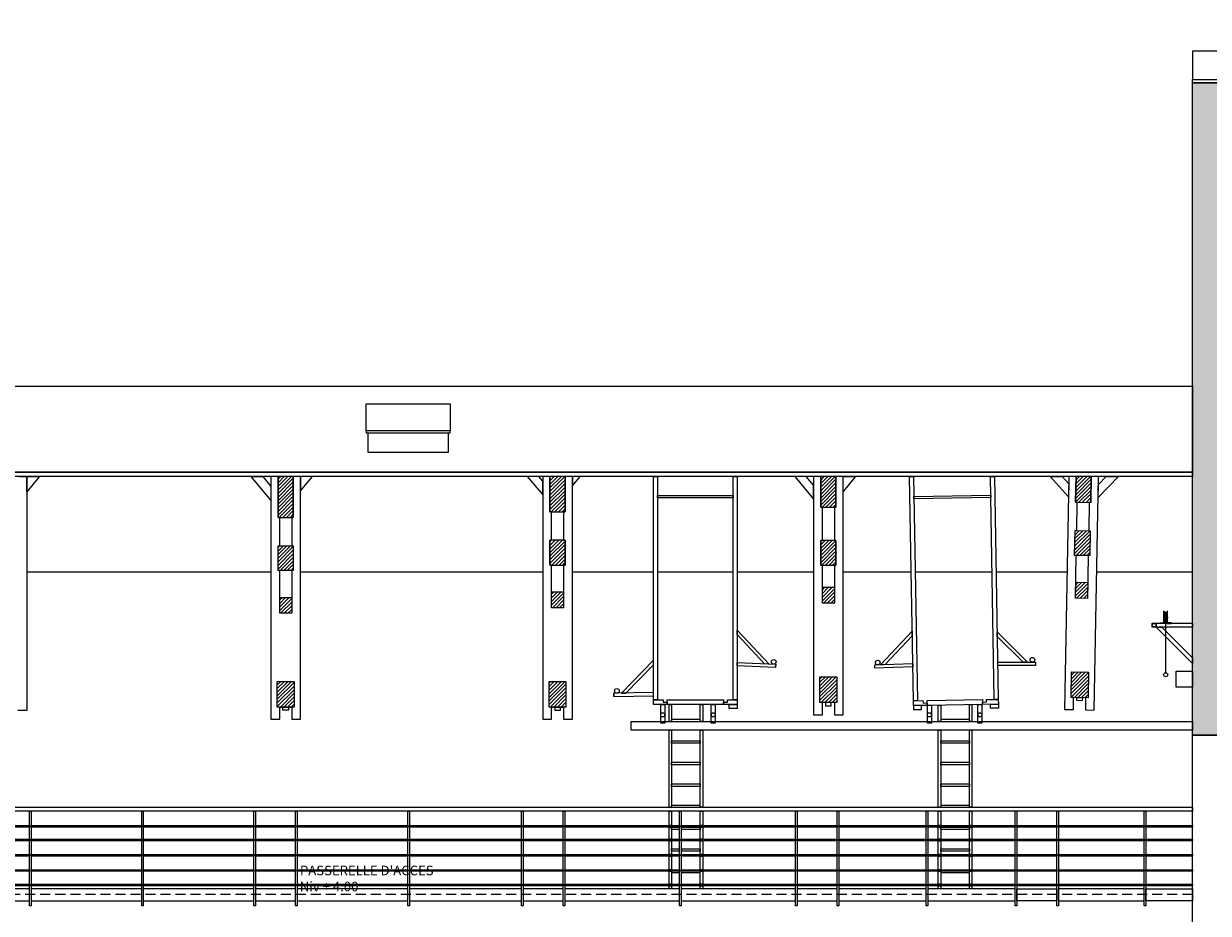
# Model space of a CAD drawing. Units: millimetres. Extents: x 37032 to 83537, y 20807 to 75149.
# Drawn here: x 51676 to 66457, y 63798 to 74903 of the extents above; entities that cross this region are included whole.
import ezdxf

# ---------------------------------------------------------------- set-up
doc = ezdxf.new("R2010")
doc.units = ezdxf.units.MM
doc.linetypes.add('CACHE', pattern=[0.375, 0.25, -0.125])
for name, color, linetype, lineweight in [('TnBA-bâti', 7, 'Continuous', 25), ('TnBA-equipe', 160, 'Continuous', 20), ('TnBA-passerelle CL', 150, 'Continuous', 20), ('TnBA-TxT + côtes', 144, 'Continuous', 0)]:
    doc.layers.add(name, color=color, linetype=linetype, lineweight=lineweight)
doc.styles.add('TnBA', font='bahnschrift.ttf')

# ---------------------------------------------------------------- blocks, each defined once
blk = doc.blocks.new('TnBA-VAUTHIER-BATI-CL')
at = {"linetype": 'ByBlock', "lineweight": 0, "transparency": 33554508}
blk.add_hatch(color=0, dxfattribs=at).paths.add_polyline_path([(66258, 66024), (66654, 66024), (66654, 74165), (66258, 74165)])
at = {"linetype": 'ByBlock', "lineweight": 0}
h = blk.add_hatch(dxfattribs=at)
h.set_pattern_fill('ANSI31', color=0, scale=10, style=0)
h.paths.add_polyline_path([(54850, 68740), (55040, 68740), (55040, 69251), (54850, 69251)])
h.paths.add_polyline_path([(55040, 68386), (54850, 68386), (54850, 68076), (55040, 68076)])
h.paths.add_polyline_path([(55020, 67741), (54870, 67741), (54870, 67543), (55020, 67543)])
h.paths.add_polyline_path([(55050, 66693), (54840, 66693), (54840, 66373), (55050, 66373)])
h = blk.add_hatch(dxfattribs=at)
h.set_pattern_fill('ANSI31', color=0, scale=10, style=0)
h.paths.add_polyline_path([(58242, 68810), (58432, 68810), (58432, 69251), (58242, 69251)])
h.paths.add_polyline_path([(58242, 68146), (58432, 68146), (58432, 68456), (58242, 68456)])
h.paths.add_polyline_path([(58412, 67811), (58262, 67811), (58262, 67613), (58412, 67613)])
h.paths.add_polyline_path([(58442, 66693), (58232, 66693), (58232, 66373), (58442, 66373)])
h = blk.add_hatch(dxfattribs=at)
h.set_pattern_fill('ANSI31', color=0, scale=10, style=0)
h.set_pattern_definition([(45, (2.35, 2e-06), (-22.45064, 22.45064), [])])
h.paths.add_polyline_path([(61621, 68867), (61811, 68867), (61811, 69251), (61621, 69251)])
h.paths.add_polyline_path([(61621, 68143), (61811, 68143), (61811, 68453), (61621, 68453)])
h.paths.add_polyline_path([(61791, 67868), (61641, 67868), (61641, 67670), (61791, 67670)])
h.paths.add_polyline_path([(61821, 66750), (61611, 66750), (61611, 66430), (61821, 66430)])
h = blk.add_hatch(dxfattribs=at)
h.set_pattern_fill('ANSI31', color=0, scale=10, style=0)
h.paths.add_polyline_path([(64801, 68930), (64991, 68927), (64997, 69251), (64807, 69251)])
h.paths.add_polyline_path([(64985, 68573), (64795, 68576), (64789, 68266), (64979, 68263)])
h.paths.add_polyline_path([(64953, 67928), (64803, 67931), (64799, 67733), (64949, 67730)])
h.paths.add_polyline_path([(64962, 66810), (64752, 66814), (64746, 66494), (64956, 66490)])
at = {"color": 0, "linetype": 'ByBlock', "lineweight": -2}
for p, q in [((51714, 68059), (54760, 68059)), ((55130, 68059), (58152, 68059)), ((58522, 68059), (59536, 68059)), ((59586, 68059), (60527, 68059)), ((60577, 68059), (61531, 68059)), ((61901, 68059), (62749, 68059)), ((62799, 68059), (63759, 68059)), ((63809, 68059), (64695, 68059)), ((65065, 68059), (66260, 68059))]:
    blk.add_line(p, q, dxfattribs=at)
for points in [[(66258, 74165), (66258, 74207), (67470, 74207), (67470, 74903), (67520, 74903), (67520, 74165), (66258, 74165)], [(51714, 69251), (51714, 66331), (51604, 66331)], [(51624, 69251), (51714, 69251)], [(51714, 69232), (51729, 69251), (51873, 69251), (51714, 69060), (51714, 69232)], [(54658, 69251), (54760, 69128), (54760, 68956), (54514, 69251), (54658, 69251)], [(55020, 66373), (55020, 66221), (55130, 66221), (55130, 69251), (55040, 69251), (55040, 68740), (55020, 68740), (55020, 68386), (55040, 68386), (55040, 68076), (55020, 68076), (55020, 67543), (54870, 67543), (54870, 68076), (54850, 68076), (54850, 68386), (54870, 68386), (54870, 68740), (54850, 68740), (54850, 69251), (54760, 69251), (54760, 66221), (54870, 66221), (54870, 66373), (55020, 66373)], [(55130, 69073), (55278, 69251), (55135, 69251), (55130, 69244), (55130, 69073)], [(58152, 69020), (58152, 69192), (58103, 69251), (57960, 69251), (58152, 69020)], [(58152, 66221), (58262, 66221), (58262, 66373), (58412, 66373), (58412, 66221), (58522, 66221), (58522, 69251), (58432, 69251), (58432, 68810), (58412, 68810), (58412, 68456), (58432, 68456), (58432, 68146), (58412, 68146), (58412, 67613), (58262, 67613), (58262, 68146), (58242, 68152), (58242, 68456), (58262, 68456), (58262, 68810), (58242, 68810), (58242, 69251), (58152, 69251), (58152, 66221)], [(58522, 69133), (58620, 69251), (58522, 69251), (58522, 69133)], [(61298, 69251), (61531, 68968), (61531, 69141), (61441, 69251), (61298, 69251)], [(61901, 69237), (61912, 69251), (62055, 69251), (61901, 69064), (61901, 69237)], [(64632, 69251), (64716, 69158), (64713, 68997), (64484, 69251), (64632, 69251)], [(64926, 66491), (64923, 66338), (65033, 66336), (65087, 69251), (64997, 69251), (64991, 68927), (64971, 68927), (64965, 68573), (64985, 68573), (64979, 68263), (64959, 68263), (64949, 67730), (64799, 67733), (64809, 68266), (64789, 68266), (64795, 68576), (64815, 68576), (64821, 68930), (64801, 68930), (64807, 69251), (64717, 69251), (64663, 66343), (64773, 66341), (64776, 66494), (64746, 66494), (64752, 66814), (64962, 66810), (64956, 66490), (64926, 66491), (64923, 66338)], [(64801, 68930), (64991, 68927), (64997, 69251), (64807, 69251), (64801, 68930)], [(65085, 69151), (65182, 69251), (65335, 69251), (65083, 68990), (65085, 69151)], [(64795, 68576), (64985, 68573), (64979, 68263), (64789, 68266), (64795, 68576)], [(64803, 67931), (64953, 67928), (64949, 67730), (64799, 67733), (64803, 67931)], [(64752, 66814), (64962, 66810), (64956, 66490), (64746, 66494), (64752, 66814)], [(64815, 66453), (64816, 66493), (64886, 66491), (64885, 66451), (64815, 66453)]]:
    blk.add_lwpolyline(points, dxfattribs=at)
at = {"color": 0, "linetype": 'ByBlock', "lineweight": 0}
for points in [[(66258, 74207), (67470, 74207), (67470, 74560), (66258, 74560)], [(55948, 70156), (56999, 70156), (56999, 69822), (55948, 69822)], [(56999, 69822), (55948, 69822), (55948, 69794), (56999, 69794)], [(55973, 69794), (56973, 69794), (56973, 69550), (55973, 69550)]]:
    blk.add_lwpolyline(points, close=True, dxfattribs=at)
at = {"color": 0, "linetype": 'ByBlock', "lineweight": -2}
for points in [[(66654, 66024), (66258, 66024), (66258, 74165), (66654, 74165)], [(66260, 69251), (37308, 69251), (37308, 69304), (66260, 69304)], [(54850, 68740), (55040, 68740), (55040, 69251), (54850, 69251)], [(58242, 68810), (58432, 68810), (58432, 69251), (58242, 69251)], [(61531, 69251), (61531, 66277), (61641, 66277), (61641, 66430), (61611, 66430), (61611, 66750), (61821, 66750), (61821, 66430), (61791, 66430), (61791, 66277), (61901, 66277), (61901, 69251), (61811, 69251), (61811, 68867), (61791, 68867), (61791, 68453), (61811, 68453), (61811, 68143), (61791, 68143), (61791, 67670), (61641, 67670), (61641, 68143), (61621, 68143), (61621, 68453), (61641, 68453), (61641, 68867), (61621, 68867), (61621, 69251)], [(61621, 68867), (61811, 68867), (61811, 69251), (61621, 69251)], [(58242, 68146), (58432, 68146), (58432, 68456), (58242, 68456)], [(61621, 68143), (61811, 68143), (61811, 68453), (61621, 68453)], [(54850, 68386), (55040, 68386), (55040, 68076), (54850, 68076)], [(61641, 67868), (61791, 67868), (61791, 67670), (61641, 67670)], [(54870, 67741), (55020, 67741), (55020, 67543), (54870, 67543)], [(58262, 67811), (58412, 67811), (58412, 67613), (58262, 67613)], [(54840, 66693), (55050, 66693), (55050, 66373), (54840, 66373)], [(58232, 66693), (58442, 66693), (58442, 66373), (58232, 66373)], [(61611, 66750), (61821, 66750), (61821, 66430), (61611, 66430)], [(54910, 66373), (54980, 66373), (54980, 66333), (54910, 66333)], [(58302, 66333), (58372, 66333), (58372, 66373), (58302, 66373)], [(61681, 66390), (61751, 66390), (61751, 66430), (61681, 66430)], [(66258, 66024), (66654, 66024), (66654, 60043), (66258, 60043)]]:
    blk.add_lwpolyline(points, close=True, dxfattribs=at)
at = {"color": 0, "linetype": 'ByBlock', "lineweight": 0}
blk.add_lwpolyline([(37308, 69304), (37308, 69979), (45175, 70379), (66258, 70379), (66258, 69304), (37308, 69304)], dxfattribs=at)
blk = doc.blocks.new('TnBA-VAUTHIER-PASS SALLE 2-CL')
at = {"color": 0, "linetype": 'ByBlock', "lineweight": -2}
for p, q in [((61058, 66867), (61060, 66907)), ((59039, 66505), (59038, 66545)), ((59758, 66223), (60118, 66223)), ((63118, 66223), (63478, 66223)), ((60118, 65143), (59758, 65143)), ((63478, 65143), (63118, 65143)), ((59858, 64303), (59758, 64303)), ((60118, 64303), (59878, 64303)), ((63478, 64303), (63118, 64303))]:
    blk.add_line(p, q, dxfattribs=at)
for points in [[(59536, 69251), (59586, 69251), (59586, 66463), (59536, 66463)], [(60527, 69251), (60577, 69251), (60577, 66463), (60527, 66463)], [(59586, 69013), (60527, 69013), (60527, 68983), (59586, 68983)], [(59624, 66403), (59674, 66403), (59674, 66173), (59624, 66173)], [(59706, 66463), (60407, 66463), (60407, 66403), (59706, 66403)], [(59728, 66403), (59758, 66403), (59758, 66193), (59728, 66193)], [(60118, 66403), (60148, 66403), (60148, 66193), (60118, 66193)], [(60254, 66403), (60304, 66403), (60304, 66173), (60254, 66173)], [(60477, 66403), (60577, 66403), (60577, 66353), (60477, 66353)], [(63088, 66396), (63118, 66397), (63118, 66193), (63088, 66193)], [(63478, 66403), (63508, 66404), (63508, 66193), (63478, 66193)], [(59256, 66193), (66258, 66193), (66258, 66083), (59256, 66083)], [(59728, 66083), (59758, 66083), (59758, 65123), (59728, 65123)], [(60148, 65123), (60118, 65123), (60118, 66083), (60148, 66083)], [(63088, 66083), (63118, 66083), (63118, 65123), (63088, 65123)], [(63508, 65123), (63478, 65123), (63478, 66083), (63508, 66083)], [(59728, 65073), (59758, 65073), (59758, 64893), (59728, 64893)], [(60148, 64893), (60118, 64893), (60118, 65073), (60148, 65073)], [(63088, 65073), (63118, 65073), (63118, 64893), (63088, 64893)], [(63508, 64893), (63478, 64893), (63478, 65073), (63508, 65073)], [(59728, 64873), (59758, 64873), (59758, 64723), (59728, 64723)], [(60148, 64723), (60118, 64723), (60118, 64873), (60148, 64873)], [(63088, 64873), (63118, 64873), (63118, 64723), (63088, 64723)], [(63508, 64723), (63478, 64723), (63478, 64873), (63508, 64873)], [(59728, 64703), (59758, 64703), (59758, 64533), (59728, 64533)], [(60148, 64533), (60118, 64533), (60118, 64703), (60148, 64703)], [(63088, 64703), (63118, 64703), (63118, 64533), (63088, 64533)], [(63508, 64533), (63478, 64533), (63478, 64703), (63508, 64703)], [(59728, 64513), (59758, 64513), (59758, 64343), (59728, 64343)], [(60148, 64343), (60118, 64343), (60118, 64513), (60148, 64513)], [(63088, 64513), (63118, 64513), (63118, 64343), (63088, 64343)], [(63508, 64343), (63478, 64343), (63478, 64513), (63508, 64513)], [(59728, 64323), (59758, 64323), (59758, 64163), (59728, 64163)], [(60148, 64163), (60118, 64163), (60118, 64323), (60148, 64323)], [(63088, 64323), (63118, 64323), (63118, 64163), (63088, 64163)], [(63508, 64163), (63478, 64163), (63478, 64323), (63508, 64323)], [(59728, 64143), (59758, 64143), (59758, 64103), (59728, 64103)], [(60118, 64143), (60148, 64143), (60148, 64103), (60118, 64103)], [(63088, 64143), (63118, 64143), (63118, 64103), (63088, 64103)], [(63478, 64143), (63508, 64143), (63508, 64103), (63478, 64103)]]:
    blk.add_lwpolyline(points, close=True, dxfattribs=at)
for points in [[(62728, 69251), (62778, 69252), (62827, 66452), (62777, 66451), (62728, 69251)], [(63738, 69251), (63788, 69252), (63837, 66469), (63787, 66469), (63738, 69251)], [(62783, 69001), (63743, 69018), (63743, 68988), (62783, 68971), (62783, 69001)], [(60577, 67334), (60976, 66910), (60918, 66913), (60577, 67277), (60577, 67334)], [(62367, 66901), (62762, 67322), (62763, 67264), (62424, 66903), (62367, 66901)], [(63822, 67310), (64202, 66933), (64145, 66933), (63823, 67253), (63822, 67310)], [(59134, 66546), (59191, 66547), (59536, 66902), (59536, 66960), (59134, 66546)], [(60577, 66928), (61060, 66907), (61058, 66867), (60577, 66888), (60577, 66928)], [(62294, 66898), (62769, 66915), (62770, 66875), (62295, 66858), (62294, 66898)], [(63830, 66933), (64301, 66933), (64301, 66893), (63830, 66893), (63829, 66933)], [(59039, 66505), (59536, 66513), (59536, 66553), (59038, 66545), (59039, 66505)], [(59536, 66463), (59656, 66463), (59656, 66433), (59706, 66433), (59706, 66403), (59536, 66403), (59536, 66463)], [(60407, 66433), (60457, 66433), (60457, 66463), (60577, 66463), (60577, 66403), (60407, 66403), (60407, 66433)], [(62777, 66451), (62897, 66453), (62898, 66423), (62948, 66424), (62948, 66394), (62778, 66391), (62777, 66451)], [(62778, 66391), (62779, 66341), (62879, 66343), (62878, 66393), (62778, 66391)], [(62947, 66454), (63638, 66466), (63639, 66406), (62948, 66394), (62947, 66454)], [(62952, 66394), (63002, 66395), (63002, 66173), (62952, 66173), (62952, 66394)], [(63582, 66405), (63632, 66405), (63632, 66173), (63582, 66173), (63582, 66405)], [(63639, 66436), (63689, 66437), (63688, 66467), (63837, 66469), (63838, 66409), (63639, 66406), (63639, 66436)], [(63738, 66408), (63838, 66409), (63839, 66359), (63739, 66358), (63738, 66408), (63838, 66409)], [(59758, 65953), (60118, 65953), (60118, 65923), (59758, 65923), (59758, 65953)], [(63118, 65953), (63478, 65953), (63478, 65923), (63118, 65923), (63118, 65953)], [(59758, 65683), (60118, 65683), (60118, 65653), (59758, 65653), (59758, 65683)], [(63118, 65683), (63478, 65683), (63478, 65653), (63118, 65653), (63118, 65683)], [(59758, 65413), (60118, 65413), (60118, 65383), (59758, 65383), (59758, 65413)], [(63118, 65413), (63478, 65413), (63478, 65383), (63118, 65383), (63118, 65413)], [(59858, 64843), (59758, 64843), (59758, 64873)], [(59878, 64873), (60118, 64873), (60118, 64843), (59878, 64843)], [(63118, 64873), (63478, 64873), (63478, 64843), (63118, 64843), (63118, 64873)], [(59758, 64603), (59858, 64603)], [(59858, 64573), (59758, 64573), (59758, 64603)], [(59878, 64603), (60118, 64603), (60118, 64573), (59878, 64573)], [(63118, 64603), (63478, 64603), (63478, 64573), (63118, 64573), (63118, 64603)]]:
    blk.add_lwpolyline(points, dxfattribs=at)
for centre, radius in [((61034, 66937), 29.3), ((64262, 66963), 29.3), ((62332, 66928), 29.3), ((59077, 66575), 29.3), ((59649, 66276), 25), ((60279, 66276), 25), ((62977, 66276), 25), ((63607, 66276), 25)]:
    blk.add_circle(centre, radius, dxfattribs=at)
blk = doc.blocks.new('TnBA-VAUTHIER-COURSIVE-CL')
at = {"color": 0, "linetype": 'ByBlock', "lineweight": -2}
for points in [[(44458, 65123), (66260, 65123), (66260, 65073), (44458, 65073)], [(51748, 65073), (51768, 65073), (51768, 63893), (51748, 63893)], [(53148, 65073), (53168, 65073), (53168, 63893), (53148, 63893)], [(54548, 65073), (54568, 65073), (54568, 63893), (54548, 63893)], [(55068, 65073), (55088, 65073), (55088, 63893), (55068, 63893)], [(56468, 65073), (56488, 65073), (56488, 63893), (56468, 63893)], [(57888, 65073), (57908, 65073), (57908, 63893), (57888, 63893)], [(58408, 65073), (58428, 65073), (58428, 63893), (58408, 63893)], [(59858, 65073), (59878, 65073), (59878, 63893), (59858, 63893)], [(61308, 65073), (61328, 65073), (61328, 63893), (61308, 63893)], [(61828, 65073), (61848, 65073), (61848, 63893), (61828, 63893)], [(62938, 65073), (62958, 65073), (62958, 63893), (62938, 63893)], [(64048, 65073), (64068, 65073), (64068, 63893), (64048, 63893)], [(64568, 65073), (64588, 65073), (64588, 63893), (64568, 63893)], [(65658, 65073), (65678, 65073), (65678, 63893), (65658, 63893)], [(51248, 64893), (51748, 64893), (51748, 64873), (51248, 64873)], [(51768, 64893), (53148, 64893), (53148, 64873), (51768, 64873)], [(53168, 64893), (54548, 64893), (54548, 64873), (53168, 64873)], [(54568, 64893), (55068, 64893), (55068, 64873), (54568, 64873)], [(55088, 64893), (56468, 64893), (56468, 64873), (55088, 64873)], [(56488, 64893), (57888, 64893), (57888, 64873), (56488, 64873)], [(57908, 64893), (58408, 64893), (58408, 64873), (57908, 64873)], [(58428, 64893), (59858, 64893), (59858, 64873), (58428, 64873)], [(59878, 64893), (61308, 64893), (61308, 64873), (59878, 64873)], [(61328, 64893), (61828, 64893), (61828, 64873), (61328, 64873)], [(61848, 64893), (62938, 64893), (62938, 64873), (61848, 64873)], [(62958, 64893), (64048, 64893), (64048, 64873), (62958, 64873)], [(64068, 64893), (64568, 64893), (64568, 64873), (64068, 64873)], [(64588, 64893), (65658, 64893), (65658, 64873), (64588, 64873)], [(65678, 64893), (66260, 64893), (66260, 64873), (65678, 64873)], [(51248, 64723), (51748, 64723), (51748, 64703), (51248, 64703)], [(51768, 64723), (53148, 64723), (53148, 64703), (51768, 64703)], [(53168, 64723), (54548, 64723), (54548, 64703), (53168, 64703)], [(54568, 64723), (55068, 64723), (55068, 64703), (54568, 64703)], [(55088, 64723), (56468, 64723), (56468, 64703), (55088, 64703)], [(56488, 64723), (57888, 64723), (57888, 64703), (56488, 64703)], [(57908, 64723), (58408, 64723), (58408, 64703), (57908, 64703)], [(58428, 64723), (59858, 64723), (59858, 64703), (58428, 64703)], [(59878, 64723), (61308, 64723), (61308, 64703), (59878, 64703)], [(61328, 64723), (61828, 64723), (61828, 64703), (61328, 64703)], [(61848, 64723), (62938, 64723), (62938, 64703), (61848, 64703)], [(62958, 64723), (64048, 64723), (64048, 64703), (62958, 64703)], [(64068, 64723), (64568, 64723), (64568, 64703), (64068, 64703)], [(64588, 64723), (65658, 64723), (65658, 64703), (64588, 64703)], [(65678, 64723), (66260, 64723), (66260, 64703), (65678, 64703)], [(51248, 64533), (51748, 64533), (51748, 64513), (51248, 64513)], [(51768, 64533), (53148, 64533), (53148, 64513), (51768, 64513)], [(53168, 64533), (54548, 64533), (54548, 64513), (53168, 64513)], [(54568, 64533), (55068, 64533), (55068, 64513), (54568, 64513)], [(55088, 64533), (56468, 64533), (56468, 64513), (55088, 64513)], [(56488, 64533), (57888, 64533), (57888, 64513), (56488, 64513)], [(57908, 64533), (58408, 64533), (58408, 64513), (57908, 64513)], [(58428, 64533), (59858, 64533), (59858, 64513), (58428, 64513)], [(59878, 64533), (61308, 64533), (61308, 64513), (59878, 64513)], [(61328, 64533), (61828, 64533), (61828, 64513), (61328, 64513)], [(61848, 64533), (62938, 64533), (62938, 64513), (61848, 64513)], [(62958, 64533), (64048, 64533), (64048, 64513), (62958, 64513)], [(64068, 64533), (64568, 64533), (64568, 64513), (64068, 64513)], [(64588, 64533), (65658, 64533), (65658, 64513), (64588, 64513)], [(65678, 64533), (66260, 64533), (66260, 64513), (65678, 64513)], [(51248, 64343), (51748, 64343), (51748, 64323), (51248, 64323)], [(51768, 64343), (53148, 64343), (53148, 64323), (51768, 64323)], [(53168, 64343), (54548, 64343), (54548, 64323), (53168, 64323)], [(54568, 64343), (55068, 64343), (55068, 64323), (54568, 64323)], [(55088, 64343), (56468, 64343), (56468, 64323), (55088, 64323)], [(56488, 64343), (57888, 64343), (57888, 64323), (56488, 64323)], [(57908, 64343), (58408, 64343), (58408, 64323), (57908, 64323)], [(58428, 64343), (59858, 64343), (59858, 64323), (58428, 64323)], [(59878, 64343), (61308, 64343), (61308, 64323), (59878, 64323)], [(61328, 64343), (61828, 64343), (61828, 64323), (61328, 64323)], [(61848, 64343), (62938, 64343), (62938, 64323), (61848, 64323)], [(62958, 64343), (64048, 64343), (64048, 64323), (62958, 64323)], [(64068, 64343), (64568, 64343), (64568, 64323), (64068, 64323)], [(64588, 64343), (65658, 64343), (65658, 64323), (64588, 64323)], [(65678, 64343), (66260, 64343), (66260, 64323), (65678, 64323)], [(51248, 64163), (51748, 64163), (51748, 64143), (51248, 64143)], [(51768, 64163), (53148, 64163), (53148, 64143), (51768, 64143)], [(53168, 64163), (54548, 64163), (54548, 64143), (53168, 64143)], [(54568, 64163), (55068, 64163), (55068, 64143), (54568, 64143)], [(55088, 64163), (56468, 64163), (56468, 64143), (55088, 64143)], [(56488, 64163), (57888, 64163), (57888, 64143), (56488, 64143)], [(57908, 64163), (58408, 64163), (58408, 64143), (57908, 64143)], [(58428, 64163), (59858, 64163), (59858, 64143), (58428, 64143)], [(59878, 64163), (61308, 64163), (61308, 64143), (59878, 64143)], [(61328, 64163), (61828, 64163), (61828, 64143), (61328, 64143)], [(61848, 64163), (62938, 64163), (62938, 64143), (61848, 64143)], [(62958, 64163), (64048, 64163), (64048, 64143), (62958, 64143)], [(64068, 64163), (64568, 64163), (64568, 64143), (64068, 64143)], [(64588, 64163), (65658, 64163), (65658, 64143), (64588, 64143)], [(65678, 64163), (66260, 64163), (66260, 64143), (65678, 64143)], [(51748, 64103), (51248, 64103), (51248, 63953), (51748, 63953)], [(53148, 64103), (51768, 64103), (51768, 63953), (53148, 63953)], [(54548, 64103), (53168, 64103), (53168, 63953), (54548, 63953)], [(55068, 64103), (54568, 64103), (54568, 63953), (55068, 63953)], [(56468, 64103), (55088, 64103), (55088, 63953), (56468, 63953)], [(57888, 64103), (56488, 64103), (56488, 63953), (57888, 63953)], [(58408, 64103), (57908, 64103), (57908, 63953), (58408, 63953)], [(59858, 64103), (58428, 64103), (58428, 63953), (59858, 63953)], [(61308, 64103), (59878, 64103), (59878, 63953), (61308, 63953)], [(61828, 64103), (61328, 64103), (61328, 63953), (61828, 63953)], [(62938, 64103), (61848, 64103), (61848, 63953), (62938, 63953)], [(64048, 64103), (62958, 64103), (62958, 63953), (64048, 63953)], [(64068, 64103), (64568, 64103), (64568, 63953), (64068, 63953)], [(64588, 63953), (65658, 63953), (65658, 64103), (64588, 64103)], [(65678, 64103), (66260, 64103), (66260, 63953), (65678, 63953)]]:
    blk.add_lwpolyline(points, close=True, dxfattribs=at)
blk.add_lwpolyline([(59758, 64873), (59858, 64873)], dxfattribs=at)
at = {"color": 0, "linetype": 'CACHE', "lineweight": -2, "ltscale": 500, "flags": 128}
blk.add_lwpolyline([(66258, 64033), (44478, 64033)], dxfattribs=at)
blk = doc.blocks.new('A$C5FBC69E5')
at = {"color": 0, "linetype": 'ByBlock', "lineweight": -2}
for p, q in [((-23, 5), (-23, 150)), ((-23, 150), (-18, 150)), ((-18, 150), (-18, 0)), ((-18, 150), (-18, 0)), ((22, 150), (17, 150)), ((17, 150), (17, 0)), ((22, 5), (22, 150)), ((-68, 0), (-68, 5)), ((-68, 5), (-23, 5)), ((-18, 0), (-68, 0)), ((17, 75), (-28, 75)), ((-28, 75), (31, 75)), ((-12, 125), (-12, 145)), ((-12, 125), (-12, 75)), ((-12, 75), (-12, 25)), ((-12, 25), (-12, 5)), ((0, 125), (0, 25)), ((0, 75), (0, 125)), ((0, 125), (0, 125)), ((0, 125), (0, 75)), ((0, 75), (0, 25)), ((0, 25), (0, 25)), ((0, 25), (0, 25)), ((12, 125), (12, 145)), ((12, 125), (12, 75)), ((12, 75), (12, 25)), ((12, 25), (12, 5)), ((17, 0), (68, 0)), ((68, 5), (22, 5)), ((68, 0), (68, 5))]:
    blk.add_line(p, q, dxfattribs=at)
for centre, start, end in [((13, 147), 183.4458, 238.4817), ((13, 3), 121.5183, 176.5542), ((-13, 147), 301.5183, 356.5542), ((-13, 3), 3.4458, 58.4817)]:
    blk.add_arc(centre, 25.2, start, end, dxfattribs=at)
blk = doc.blocks.new('TnBA-VAUTHIER-EQUIPE AV-SC-CL')
at = {"color": 0, "linetype": 'ByBlock', "lineweight": -2}
blk.add_line((65925, 67418, 0), (65925, 66801, 0), dxfattribs=at)
at = {"color": 0, "linetype": 'ByBlock', "lineweight": 0}
for points in [[(65757, 67421), (65807, 67421), (65807, 67371), (65757, 67371)], [(65762, 67416), (65802, 67416), (65802, 67376), (65762, 67376)], [(65807, 67421), (66260, 67421), (66260, 67371), (65807, 67371)]]:
    blk.add_lwpolyline(points, close=True, dxfattribs=at)
blk.add_lwpolyline([(65807, 67371), (65878, 67371), (66260, 66988), (66260, 66917), (65807, 67371)], dxfattribs=at)
at = {"color": 0, "linetype": 'ByBlock', "lineweight": -2}
blk.add_circle((65925, 66776, 0), 25, dxfattribs=at)
blk.add_blockref('A$C5FBC69E5', (65925, 67418), dxfattribs=at)

msp = doc.modelspace()

# ---------------------------------------------------------------- linework, layer by layer
at = {"layer": 'TnBA-equipe'}
msp.add_lwpolyline([(66058, 66823), (66258, 66823), (66258, 66623), (66058, 66623)], close=True, dxfattribs=at)

# ---------------------------------------------------------------- block references
at = {"layer": 'TnBA-bâti'}
msp.add_blockref('TnBA-VAUTHIER-BATI-CL', (0, 0), dxfattribs=at)
at = {"layer": 'TnBA-equipe'}
msp.add_blockref('TnBA-VAUTHIER-EQUIPE AV-SC-CL', (0, 0), dxfattribs=at)
at = {"layer": 'TnBA-passerelle CL'}
for name in ['TnBA-VAUTHIER-PASS SALLE 2-CL', 'TnBA-VAUTHIER-COURSIVE-CL']:
    msp.add_blockref(name, (0, 0), dxfattribs=at)

# ---------------------------------------------------------------- texts
at = {"layer": 'TnBA-TxT + côtes', "lineweight": -3, "style": 'TnBA'}
for s, p in [("PASSERELLE D'ACCES", (55123, 64273)), ('Niv + 4.00', (55121, 64073))]:
    msp.add_text(s, height=120, dxfattribs=at).set_placement(p)

doc.saveas('drawing.dxf')
